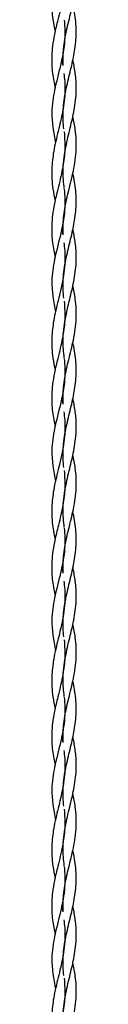
# Model space of a CAD drawing. Units: millimetres. Extents: x 70 to 2870, y 70 to 2009.
# Drawn here: x 2237 to 2239, y 1592 to 1673 of the extents above; entities that cross this region are included whole.
import ezdxf

# ---------------------------------------------------------------- set-up
doc = ezdxf.new("R2010")
doc.units = ezdxf.units.MM
doc.header["$LTSCALE"] = 7

msp = doc.modelspace()

# ---------------------------------------------------------------- linework, layer by layer
at = {"color": 7, "linetype": 'Continuous', "lineweight": 25}
for p, q in [((2237.336, 1669.522), (2237.445, 1669.032)), ((2238.365, 1669.032), (2238.264, 1669.495)), ((2237.336, 1655.721), (2237.445, 1655.232)), ((2238.365, 1655.232), (2238.264, 1655.695)), ((2237.336, 1641.922), (2237.445, 1641.432)), ((2238.365, 1641.432), (2238.264, 1641.895)), ((2237.336, 1628.122), (2237.445, 1627.632)), ((2238.365, 1627.632), (2238.264, 1628.095)), ((2237.336, 1614.322), (2237.445, 1613.832)), ((2238.365, 1613.832), (2238.264, 1614.295)), ((2237.336, 1600.522), (2237.445, 1600.032)), ((2238.365, 1600.032), (2238.264, 1600.495))]:
    msp.add_line(p, q, dxfattribs=at)
for points, knots in [([(2237.527, 1682.185), (2237.558, 1681.97), (2237.625, 1681.517), (2237.631, 1680.777), (2237.582, 1679.948), (2237.402, 1678.838), (2237.064, 1677.459), (2236.686, 1675.906), (2236.507, 1674.341), (2236.574, 1672.99), (2236.754, 1672.115), (2236.821, 1671.789)], [0, 0, 0, 0, 0.061825, 0.130469, 0.214107, 0.300408, 0.452316, 0.611257, 0.747763, 0.905744, 1, 1, 1, 1]), ([(2237.477, 1669.032), (2237.472, 1669.489), (2237.465, 1670.199), (2237.609, 1671.148), (2237.751, 1671.899), (2238.004, 1672.925), (2238.351, 1674.304), (2238.586, 1675.948), (2238.524, 1677.431), (2238.34, 1678.32), (2238.265, 1678.684)], [0, 0, 0, 0, 0.141783, 0.219896, 0.296561, 0.374522, 0.539949, 0.723848, 0.887054, 1, 1, 1, 1]), ([(2237.563, 1677.416), (2237.598, 1676.888), (2237.664, 1675.889), (2237.432, 1674.329), (2237.079, 1672.911), (2236.774, 1671.65), (2236.563, 1670.408), (2236.516, 1669.135), (2236.647, 1667.988), (2236.779, 1667.374), (2236.818, 1667.189)], [0, 0, 0, 0, 0.154995, 0.293414, 0.455538, 0.571403, 0.663465, 0.819504, 0.945384, 1, 1, 1, 1]), ([(2238.173, 1669.032), (2238.272, 1669.485), (2238.424, 1670.186), (2238.532, 1671.128), (2238.554, 1671.874), (2238.508, 1672.853), (2238.364, 1673.59), (2238.269, 1674.075)], [0, 0, 0, 0, 0.269505, 0.416597, 0.561948, 0.712172, 1, 1, 1, 1]), ([(2237.571, 1672.736), (2237.602, 1672.183), (2237.67, 1670.95), (2237.275, 1669.045), (2236.765, 1667.105), (2236.426, 1665.004), (2236.698, 1663.563), (2236.857, 1662.717)], [0, 0, 0, 0, 0.16629, 0.370217, 0.570227, 0.747696, 1, 1, 1, 1]), ([(2237.529, 1663.852), (2237.493, 1664.311), (2237.437, 1665.023), (2237.527, 1666), (2237.642, 1666.779), (2237.87, 1667.79), (2238.053, 1668.538), (2238.173, 1669.032)], [0, 0, 0, 0, 0.265696, 0.411933, 0.568108, 0.714579, 1, 1, 1, 1]), ([(2237.568, 1658.988), (2237.517, 1659.468), (2237.404, 1660.534), (2237.614, 1662.134), (2238.001, 1663.725), (2238.376, 1665.26), (2238.534, 1666.427), (2238.55, 1667.338), (2238.516, 1668.086), (2238.423, 1668.671), (2238.365, 1669.032)], [0, 0, 0, 0, 0.14349, 0.318523, 0.476346, 0.6192, 0.776816, 0.824834, 0.891736, 1, 1, 1, 1]), ([(2237.527, 1668.385), (2237.558, 1668.17), (2237.625, 1667.717), (2237.631, 1666.977), (2237.582, 1666.148), (2237.402, 1665.038), (2237.064, 1663.659), (2236.686, 1662.106), (2236.507, 1660.541), (2236.574, 1659.19), (2236.754, 1658.315), (2236.821, 1657.989)], [0, 0, 0, 0, 0.061822, 0.130467, 0.214105, 0.300406, 0.452314, 0.611256, 0.747762, 0.905746, 1, 1, 1, 1]), ([(2237.477, 1655.232), (2237.472, 1655.689), (2237.465, 1656.399), (2237.609, 1657.348), (2237.751, 1658.099), (2238.004, 1659.125), (2238.351, 1660.504), (2238.586, 1662.148), (2238.524, 1663.631), (2238.34, 1664.52), (2238.265, 1664.884)], [0, 0, 0, 0, 0.14178, 0.219896, 0.296558, 0.374522, 0.539949, 0.723848, 0.887051, 1, 1, 1, 1]), ([(2237.563, 1663.616), (2237.598, 1663.088), (2237.664, 1662.089), (2237.432, 1660.529), (2237.079, 1659.111), (2236.774, 1657.85), (2236.563, 1656.608), (2236.516, 1655.335), (2236.647, 1654.188), (2236.779, 1653.574), (2236.818, 1653.389)], [0, 0, 0, 0, 0.154995, 0.293414, 0.455538, 0.571403, 0.663465, 0.819504, 0.945387, 1, 1, 1, 1]), ([(2238.173, 1655.232), (2238.272, 1655.685), (2238.424, 1656.386), (2238.532, 1657.328), (2238.554, 1658.074), (2238.508, 1659.053), (2238.364, 1659.79), (2238.269, 1660.275)], [0, 0, 0, 0, 0.269505, 0.416597, 0.561948, 0.712172, 1, 1, 1, 1]), ([(2237.571, 1658.936), (2237.602, 1658.383), (2237.67, 1657.15), (2237.275, 1655.245), (2236.765, 1653.305), (2236.426, 1651.204), (2236.698, 1649.763), (2236.857, 1648.917)], [0, 0, 0, 0, 0.16629, 0.370217, 0.570227, 0.747699, 1, 1, 1, 1]), ([(2237.529, 1650.052), (2237.493, 1650.511), (2237.437, 1651.223), (2237.527, 1652.2), (2237.642, 1652.979), (2237.87, 1653.99), (2238.053, 1654.738), (2238.173, 1655.232)], [0, 0, 0, 0, 0.265696, 0.411928, 0.568108, 0.714579, 1, 1, 1, 1]), ([(2237.568, 1645.188), (2237.517, 1645.668), (2237.404, 1646.734), (2237.614, 1648.334), (2238.001, 1649.925), (2238.376, 1651.46), (2238.534, 1652.627), (2238.55, 1653.538), (2238.516, 1654.286), (2238.423, 1654.871), (2238.365, 1655.232)], [0, 0, 0, 0, 0.14349, 0.318523, 0.476346, 0.6192, 0.776816, 0.824834, 0.891736, 1, 1, 1, 1]), ([(2237.527, 1654.585), (2237.558, 1654.37), (2237.625, 1653.917), (2237.631, 1653.177), (2237.582, 1652.348), (2237.402, 1651.238), (2237.064, 1649.859), (2236.686, 1648.306), (2236.507, 1646.741), (2236.574, 1645.39), (2236.754, 1644.515), (2236.821, 1644.189)], [0, 0, 0, 0, 0.061825, 0.130467, 0.214105, 0.300406, 0.452317, 0.611256, 0.747762, 0.905746, 1, 1, 1, 1]), ([(2237.477, 1641.432), (2237.472, 1641.889), (2237.465, 1642.599), (2237.609, 1643.548), (2237.751, 1644.299), (2238.004, 1645.325), (2238.351, 1646.704), (2238.586, 1648.348), (2238.524, 1649.831), (2238.34, 1650.72), (2238.265, 1651.084)], [0, 0, 0, 0, 0.141781, 0.219897, 0.296559, 0.37452, 0.53995, 0.72385, 0.887054, 1, 1, 1, 1]), ([(2237.563, 1649.816), (2237.598, 1649.288), (2237.664, 1648.289), (2237.432, 1646.729), (2237.079, 1645.311), (2236.774, 1644.05), (2236.563, 1642.808), (2236.516, 1641.535), (2236.647, 1640.388), (2236.779, 1639.774), (2236.818, 1639.589)], [0, 0, 0, 0, 0.154994, 0.293413, 0.455537, 0.571401, 0.663463, 0.819501, 0.945384, 1, 1, 1, 1]), ([(2238.173, 1641.432), (2238.272, 1641.885), (2238.424, 1642.586), (2238.532, 1643.528), (2238.554, 1644.274), (2238.508, 1645.253), (2238.364, 1645.99), (2238.269, 1646.475)], [0, 0, 0, 0, 0.2695, 0.416597, 0.561948, 0.712172, 1, 1, 1, 1]), ([(2237.571, 1645.136), (2237.602, 1644.583), (2237.67, 1643.35), (2237.275, 1641.445), (2236.765, 1639.505), (2236.426, 1637.404), (2236.698, 1635.963), (2236.857, 1635.117)], [0, 0, 0, 0, 0.16629, 0.370215, 0.570228, 0.747698, 1, 1, 1, 1]), ([(2237.527, 1640.785), (2237.558, 1640.57), (2237.625, 1640.117), (2237.631, 1639.377), (2237.582, 1638.548), (2237.402, 1637.438), (2237.064, 1636.059), (2236.686, 1634.506), (2236.507, 1632.941), (2236.574, 1631.59), (2236.754, 1630.715), (2236.821, 1630.389)], [0, 0, 0, 0, 0.061825, 0.130467, 0.214105, 0.300406, 0.452317, 0.611256, 0.747762, 0.905746, 1, 1, 1, 1]), ([(2237.529, 1636.252), (2237.493, 1636.711), (2237.437, 1637.423), (2237.527, 1638.4), (2237.642, 1639.179), (2237.87, 1640.19), (2238.053, 1640.938), (2238.173, 1641.432)], [0, 0, 0, 0, 0.2656957, 0.4119276, 0.5681023, 0.7145789, 1, 1, 1, 1]), ([(2237.568, 1631.388), (2237.517, 1631.868), (2237.404, 1632.934), (2237.614, 1634.534), (2238.001, 1636.125), (2238.376, 1637.66), (2238.534, 1638.827), (2238.55, 1639.738), (2238.516, 1640.486), (2238.423, 1641.071), (2238.365, 1641.432)], [0, 0, 0, 0, 0.1434895, 0.3185231, 0.4763461, 0.6191977, 0.7768162, 0.824834, 0.8917356, 1, 1, 1, 1]), ([(2237.477, 1627.632), (2237.472, 1628.089), (2237.465, 1628.799), (2237.609, 1629.748), (2237.751, 1630.499), (2238.004, 1631.525), (2238.351, 1632.904), (2238.586, 1634.548), (2238.524, 1636.031), (2238.34, 1636.92), (2238.265, 1637.284)], [0, 0, 0, 0, 0.141781, 0.219897, 0.296559, 0.37452, 0.539947, 0.72385, 0.887054, 1, 1, 1, 1]), ([(2237.563, 1636.016), (2237.598, 1635.488), (2237.664, 1634.489), (2237.432, 1632.929), (2237.079, 1631.511), (2236.774, 1630.25), (2236.563, 1629.009), (2236.516, 1627.735), (2236.647, 1626.588), (2236.779, 1625.974), (2236.818, 1625.789)], [0, 0, 0, 0, 0.154994, 0.293413, 0.455537, 0.571401, 0.663463, 0.819501, 0.945384, 1, 1, 1, 1]), ([(2238.173, 1627.632), (2238.272, 1628.085), (2238.424, 1628.786), (2238.532, 1629.728), (2238.554, 1630.474), (2238.508, 1631.453), (2238.364, 1632.19), (2238.269, 1632.675)], [0, 0, 0, 0, 0.2695, 0.416597, 0.561948, 0.712166, 1, 1, 1, 1]), ([(2237.571, 1631.336), (2237.602, 1630.783), (2237.67, 1629.55), (2237.275, 1627.645), (2236.765, 1625.705), (2236.426, 1623.604), (2236.698, 1622.163), (2236.857, 1621.317)], [0, 0, 0, 0, 0.16629, 0.370215, 0.570228, 0.747698, 1, 1, 1, 1]), ([(2237.529, 1622.452), (2237.493, 1622.911), (2237.437, 1623.623), (2237.527, 1624.6), (2237.642, 1625.379), (2237.87, 1626.39), (2238.053, 1627.138), (2238.173, 1627.632)], [0, 0, 0, 0, 0.265695, 0.4119292, 0.5681035, 0.7145797, 1, 1, 1, 1]), ([(2237.568, 1617.588), (2237.517, 1618.068), (2237.404, 1619.134), (2237.614, 1620.734), (2238.001, 1622.325), (2238.376, 1623.86), (2238.534, 1625.027), (2238.55, 1625.938), (2238.516, 1626.686), (2238.423, 1627.271), (2238.365, 1627.632)], [0, 0, 0, 0, 0.14349, 0.318522, 0.476345, 0.619198, 0.776816, 0.824834, 0.891733, 1, 1, 1, 1]), ([(2237.527, 1626.985), (2237.558, 1626.77), (2237.625, 1626.317), (2237.631, 1625.577), (2237.582, 1624.748), (2237.402, 1623.638), (2237.064, 1622.259), (2236.686, 1620.706), (2236.507, 1619.141), (2236.574, 1617.79), (2236.754, 1616.915), (2236.821, 1616.589)], [0, 0, 0, 0, 0.061825, 0.130467, 0.214106, 0.300407, 0.452316, 0.611256, 0.747762, 0.905745, 1, 1, 1, 1]), ([(2237.477, 1613.832), (2237.472, 1614.289), (2237.465, 1614.999), (2237.609, 1615.948), (2237.751, 1616.699), (2238.004, 1617.725), (2238.351, 1619.104), (2238.586, 1620.748), (2238.524, 1622.231), (2238.34, 1623.12), (2238.265, 1623.484)], [0, 0, 0, 0, 0.141782, 0.219897, 0.29656, 0.374521, 0.53995, 0.723849, 0.887054, 1, 1, 1, 1]), ([(2237.563, 1622.216), (2237.598, 1621.688), (2237.664, 1620.689), (2237.432, 1619.129), (2237.079, 1617.711), (2236.774, 1616.45), (2236.563, 1615.209), (2236.516, 1613.935), (2236.647, 1612.788), (2236.779, 1612.174), (2236.818, 1611.989)], [0, 0, 0, 0, 0.154996, 0.293414, 0.455538, 0.571401, 0.663463, 0.819503, 0.945384, 1, 1, 1, 1]), ([(2238.173, 1613.832), (2238.272, 1614.285), (2238.424, 1614.986), (2238.532, 1615.928), (2238.554, 1616.674), (2238.508, 1617.653), (2238.364, 1618.39), (2238.269, 1618.875)], [0, 0, 0, 0, 0.2695026, 0.4165994, 0.5619481, 0.7121717, 1, 1, 1, 1]), ([(2237.571, 1617.536), (2237.602, 1616.983), (2237.67, 1615.75), (2237.275, 1613.845), (2236.765, 1611.905), (2236.426, 1609.804), (2236.698, 1608.363), (2236.857, 1607.517)], [0, 0, 0, 0, 0.16629, 0.370216, 0.570227, 0.747697, 1, 1, 1, 1]), ([(2237.529, 1608.652), (2237.493, 1609.111), (2237.437, 1609.823), (2237.527, 1610.8), (2237.642, 1611.579), (2237.87, 1612.59), (2238.053, 1613.338), (2238.173, 1613.832)], [0, 0, 0, 0, 0.265696, 0.41193, 0.568105, 0.714579, 1, 1, 1, 1]), ([(2237.568, 1603.788), (2237.517, 1604.268), (2237.404, 1605.334), (2237.614, 1606.934), (2238.001, 1608.525), (2238.376, 1610.06), (2238.534, 1611.227), (2238.55, 1612.138), (2238.516, 1612.886), (2238.423, 1613.471), (2238.365, 1613.832)], [0, 0, 0, 0, 0.14349, 0.318523, 0.476346, 0.619199, 0.776816, 0.824834, 0.891736, 1, 1, 1, 1]), ([(2237.527, 1613.185), (2237.558, 1612.97), (2237.625, 1612.517), (2237.631, 1611.777), (2237.582, 1610.948), (2237.402, 1609.838), (2237.064, 1608.459), (2236.686, 1606.906), (2236.507, 1605.341), (2236.574, 1603.99), (2236.754, 1603.115), (2236.821, 1602.789)], [0, 0, 0, 0, 0.0618248, 0.1304677, 0.2141056, 0.300407, 0.4523155, 0.6112554, 0.7477615, 0.9057435, 1, 1, 1, 1]), ([(2237.477, 1600.032), (2237.472, 1600.489), (2237.465, 1601.199), (2237.609, 1602.148), (2237.751, 1602.899), (2238.004, 1603.925), (2238.351, 1605.304), (2238.586, 1606.948), (2238.524, 1608.431), (2238.34, 1609.32), (2238.265, 1609.684)], [0, 0, 0, 0, 0.141782, 0.219897, 0.29656, 0.374521, 0.539948, 0.723849, 0.887053, 1, 1, 1, 1]), ([(2237.563, 1608.416), (2237.598, 1607.888), (2237.664, 1606.889), (2237.432, 1605.329), (2237.079, 1603.911), (2236.774, 1602.65), (2236.563, 1601.408), (2236.516, 1600.135), (2236.647, 1598.988), (2236.779, 1598.374), (2236.818, 1598.189)], [0, 0, 0, 0, 0.154995, 0.293413, 0.455539, 0.571402, 0.663464, 0.819503, 0.945384, 1, 1, 1, 1]), ([(2238.173, 1600.032), (2238.272, 1600.485), (2238.424, 1601.186), (2238.532, 1602.128), (2238.554, 1602.874), (2238.508, 1603.853), (2238.364, 1604.59), (2238.269, 1605.075)], [0, 0, 0, 0, 0.269503, 0.416597, 0.561948, 0.712169, 1, 1, 1, 1]), ([(2237.571, 1603.736), (2237.602, 1603.183), (2237.67, 1601.95), (2237.275, 1600.045), (2236.765, 1598.105), (2236.426, 1596.004), (2236.698, 1594.563), (2236.857, 1593.717)], [0, 0, 0, 0, 0.16629, 0.370216, 0.570227, 0.747697, 1, 1, 1, 1]), ([(2237.529, 1594.852), (2237.493, 1595.311), (2237.437, 1596.023), (2237.527, 1597), (2237.642, 1597.779), (2237.87, 1598.79), (2238.053, 1599.538), (2238.173, 1600.032)], [0, 0, 0, 0, 0.265696, 0.41193, 0.568105, 0.714579, 1, 1, 1, 1]), ([(2237.568, 1589.988), (2237.517, 1590.468), (2237.404, 1591.534), (2237.614, 1593.134), (2238.001, 1594.725), (2238.376, 1596.26), (2238.534, 1597.427), (2238.55, 1598.338), (2238.516, 1599.086), (2238.423, 1599.671), (2238.365, 1600.032)], [0, 0, 0, 0, 0.14349, 0.318522, 0.476345, 0.619199, 0.776816, 0.824834, 0.891734, 1, 1, 1, 1]), ([(2237.527, 1599.385), (2237.558, 1599.17), (2237.625, 1598.717), (2237.631, 1597.977), (2237.582, 1597.148), (2237.402, 1596.038), (2237.064, 1594.659), (2236.686, 1593.106), (2236.507, 1591.541), (2236.574, 1590.19), (2236.754, 1589.315), (2236.821, 1588.989)], [0, 0, 0, 0, 0.0618235, 0.1304679, 0.2141058, 0.3004061, 0.4523161, 0.6112562, 0.7477611, 0.9057448, 1, 1, 1, 1]), ([(2237.477, 1586.232), (2237.472, 1586.689), (2237.465, 1587.399), (2237.609, 1588.348), (2237.751, 1589.099), (2238.004, 1590.125), (2238.351, 1591.504), (2238.586, 1593.148), (2238.524, 1594.631), (2238.34, 1595.52), (2238.265, 1595.884)], [0, 0, 0, 0, 0.141782, 0.219896, 0.296559, 0.374521, 0.539949, 0.72385, 0.887053, 1, 1, 1, 1]), ([(2237.563, 1594.616), (2237.598, 1594.088), (2237.664, 1593.089), (2237.432, 1591.529), (2237.079, 1590.111), (2236.774, 1588.85), (2236.563, 1587.608), (2236.516, 1586.335), (2236.647, 1585.188), (2236.779, 1584.574), (2236.818, 1584.389)], [0, 0, 0, 0, 0.154995, 0.293413, 0.455539, 0.571402, 0.663464, 0.819504, 0.945385, 1, 1, 1, 1])]:
    msp.add_open_spline(points, degree=3, knots=knots, dxfattribs=at)

doc.saveas('drawing.dxf')
